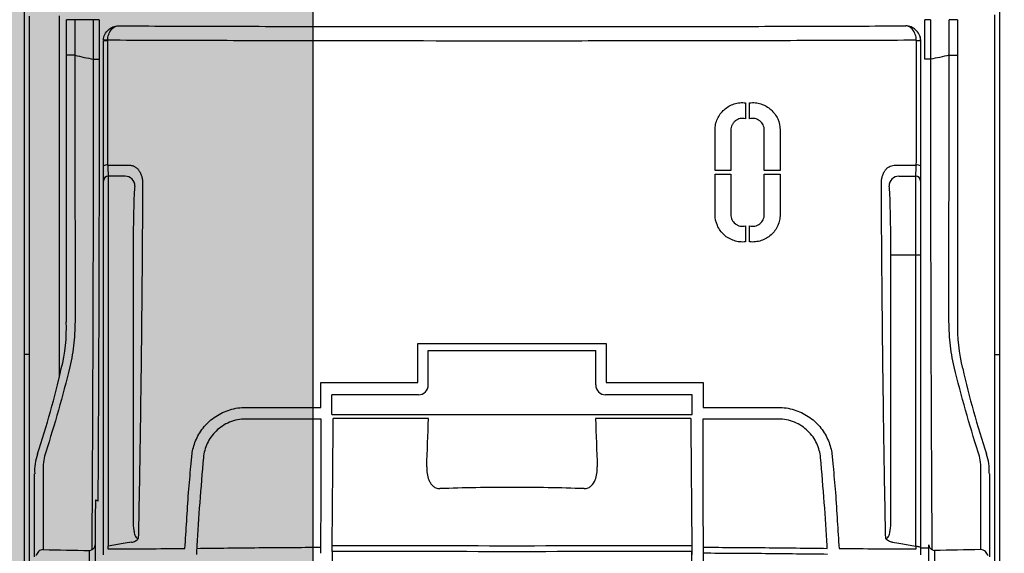
# Model space of a CAD drawing. Units: millimetres. Extents: x -3402 to 8400, y 0 to 6290.
# Drawn here: x 1525 to 1625, y 3856 to 3910 of the extents above; entities that cross this region are included whole.
import ezdxf
from ezdxf.enums import TextEntityAlignment as Align

# ---------------------------------------------------------------- set-up
doc = ezdxf.new("R2010")
doc.units = ezdxf.units.MM
doc.header["$MEASUREMENT"] = 0
for name, color, linetype, lineweight in [('2DE_OBJ_LAMEL-APP', 130, 'Continuous', 25), ('2DE_OBJ_Lamel-DISTR', 255, 'Continuous', 18), ('2DE_TXTNUM', 11, 'Continuous', 9)]:
    doc.layers.add(name, color=color, linetype=linetype, lineweight=lineweight)
doc.layers.add('2DE_TXTPAR', color=41, linetype='Continuous')
doc.layers.add('LAM_HATCH', color=7, linetype='Continuous')
doc.layers.add('LAM_MONT', color=1, linetype='Continuous', plot=False)
doc.styles.add('CP_ATTR', font='ARIAL.TTF')
doc.styles.add('CP_ELATT', font='ARIAL.TTF')

# ---------------------------------------------------------------- blocks, each defined once
blk = doc.blocks.new('2dlam_73-81661-07_jvt4jf')
at = {"layer": 'LAM_HATCH'}
h = blk.add_hatch(color=30, dxfattribs=at)
h.dxf.hatch_style = 1
h.paths.add_polyline_path([(260, -12.12), (260, -187.369), (200, -187.369), (200, -12.12)])
h.paths.add_polyline_path([(160, -12.12), (160, -187.369), (100, -187.369), (100, -12.12)])
h.paths.add_polyline_path([(60, -12.12), (60, -187.369), (0, -187.369), (0, -12.12)])
h.paths.add_polyline_path([(0, -372.369), (0, -247.369), (60, -247.369), (60, -372.369)])
h.paths.add_polyline_path([(160, -372.369), (100, -372.369), (100, -247.369), (160, -247.369)])
h.paths.add_polyline_path([(60, -432.369), (60, -557.369), (0, -557.369), (0, -432.369)])
at = {"layer": 'LAM_MONT'}
blk.add_lwpolyline([(0, -432.369), (0, -557.369), (60, -557.369), (60, -432.369)], dxfattribs=at)
at = {"linetype": 'ByBlock', "style": 'CP_ATTR', "flags": 9}
for tag, p in [('NAME', (-0.092, -0.018)), ('NUMBER', (-0.092, -0.018)), ('GROUP', (-0.092, -0.018)), ('ARTICLE', (-0.092, -0.018)), ('TEMPERATURE', (-0.092, -0.018)), ('FLOW', (-0.092, -0.018)), ('CHARACTER', (-0.092, -0.018)), ('PRODUCT-TYPE', (-0.092, -0.019)), ('ORDER-NO', (-0.092, -0.019)), ('PRODUCER', (-0.092, -0.019)), ('PN', (-0.091, -0.018)), ('OTHER', (-0.091, -0.018)), ('DN', (-0.091, -0.019)), ('VOLTAGE', (-0.091, -0.019)), ('POWER', (-0.091, -0.019))]:
    blk.add_attdef(tag, text='', height=0.00005, dxfattribs=at).set_placement(p, align=Align.MIDDLE_LEFT)
blk = doc.blocks.new('2dapa_ars26v_apa-04_f6pa639')
for p, q in [((-49.5, -240.122), (-49.5, 276.878)), ((49.5, 276.878), (49.5, -240.122)), ((-49, -273.712), (-49, -95.753)), ((-46, -95.727), (-46, -132.443)), ((49, -95.622), (49, -273.712)), ((-45.25, -99.728), (-45.25, -96.122)), ((-41.925, -96.122), (-45.25, -96.122)), ((-44.399, -96.122), (-44.399, -99.707)), ((-42.496, -100.121), (-42.496, -96.122)), ((-41.925, -96.122), (-41.925, -100.133)), ((40, -96.751), (40, -96.747)), ((41.925, -100.133), (41.925, -96.122)), ((42.496, -96.122), (41.925, -96.122)), ((42.496, -96.122), (42.496, -100.121)), ((45.25, -96.122), (44.398, -96.122)), ((44.398, -99.707), (44.398, -96.122)), ((45.25, -96.122), (45.25, -99.728)), ((-41, -111.705), (-41, -149.567)), ((41, -149.567), (41, -111.705)), ((-41.5, -149.746), (-41.5, -112.205)), ((-39.297, -112.011), (-41, -112.011)), ((39.297, -112.011), (41, -112.011)), ((41.5, -112.205), (41.5, -149.746)), ((-38.475, -120.006), (-38.475, -146.98)), ((38.474, -146.98), (38.474, -120.006)), ((38.474, -120.006), (41.5, -120.006)), ((-8.505, -129.701), (8.504, -129.701)), ((-8.505, -133.201), (-8.505, -129.701)), ((8.504, -133.201), (8.504, -129.701)), ((-49, -130.122), (-49.5, -130.122)), ((49, -130.122), (49.5, -130.122)), ((-9.504, -134.201), (-18.297, -134.201)), ((-18.297, -136.214), (-18.297, -134.201)), ((18.296, -134.201), (9.504, -134.201)), ((18.296, -136.214), (18.296, -134.201)), ((-18.297, -136.214), (18.296, -136.214)), ((41.511, -139.073), (41.513, -139.073)), ((-48.181, -140.212), (-48.184, -140.221)), ((48.184, -140.222), (48.181, -140.212)), ((41.5, -149.736), (42.25, -149.725))]:
    blk.add_line(p, q)
at = {"flags": 128}
blk.add_lwpolyline([(41.441, -97.831), (41.471, -97.954), (41.5, -98.246)], dxfattribs=at)
for centre, radius, start, end in [((-41.166, -102.551), 4.292, 88.67907, 94.47005), ((-41.465, -104.33), 6.131, 86.26155, 90.30899), ((41.165, -102.551), 4.292, 85.52995, 91.32093), ((-41.16, -111.544), 0.676, 81.95343, 120.1979), ((41.16, -111.544), 0.676, 59.8021, 98.04657), ((-41, -112.51), 0.5, 89.98335, 179.98206), ((-39.298, -113.011), 1.001, 0.06932, 89.94605), ((39.298, -113.011), 1.001, 90.05395, 179.93068), ((41, -112.51), 0.5, 0.01794, 90.01665), ((-61.884, -127.421), 16.63, 345.66577, 2.13789), ((61.906, -127.442), 16.657, 177.72782, 194.24482), ((-137.725, -110.518), 94.324, 341.65288, 347.12848), ((136.877, -110.75), 93.445, 192.84822, 198.37502), ((-43.79, -141.903), 4.695, 159.04412, 183.80849), ((43.344, -141.938), 5.134, 357.30283, 19.5284)]:
    blk.add_arc(centre, radius, start, end)
for centre, major_axis, ratio, start_param, end_param in [((-38.291, -120.006), (0, 7), 0.026186, 0.034907, 1.570796), ((38.291, -120.006), (0, 7), 0.026186, 4.712389, 6.248279), ((-9.505, -133.201), (-0.707, 0.707), 0.999924, 2.356233, 3.926953), ((9.504, -133.201), (-0.707, -0.707), 0.999924, 5.497825, 7.068545)]:
    blk.add_ellipse(centre, major_axis=major_axis, ratio=ratio, start_param=start_param, end_param=end_param)
for points, knots in [([(-41.498, -98.199), (-41.488, -97.992), (-41.435, -97.79), (-41.258, -97.428), (-41.137, -97.271), (-40.854, -97.016), (-40.696, -96.92), (-40.357, -96.788), (-40.179, -96.753), (-40, -96.751)], [0, 0, 0, 0, 0.25, 0.25, 0.5, 0.5, 0.75, 0.75, 1, 1, 1, 1]), ([(-41.066, -98.212), (-41.058, -98.005), (-41.02, -97.802), (-40.895, -97.439), (-40.809, -97.281), (-40.608, -97.024), (-40.495, -96.926), (-40.254, -96.791), (-40.127, -96.755), (-40, -96.751)], [0, 0, 0, 0, 0.25, 0.25, 0.5, 0.5, 0.75, 0.75, 1, 1, 1, 1]), ([(-40, -96.751), (-36.683, -96.762), (-33.363, -96.773), (-26.712, -96.792), (-23.381, -96.8), (-13.362, -96.819), (-6.679, -96.824), (3.35, -96.824), (6.694, -96.823), (13.383, -96.817), (16.725, -96.813), (23.393, -96.8), (26.721, -96.792), (33.366, -96.773), (36.684, -96.762), (40, -96.751)], [0, 0, 0, 0, 0.125, 0.125, 0.25, 0.25, 0.5, 0.5, 0.625, 0.625, 0.75, 0.75, 0.875, 0.875, 1, 1, 1, 1]), ([(41.065, -98.212), (41.058, -98.005), (41.02, -97.802), (40.894, -97.439), (40.808, -97.281), (40.607, -97.024), (40.495, -96.926), (40.253, -96.791), (40.127, -96.755), (40, -96.751)], [0, 0, 0, 0, 0.25, 0.25, 0.5, 0.5, 0.75, 0.75, 1, 1, 1, 1]), ([(41.498, -98.199), (41.488, -97.992), (41.434, -97.79), (41.258, -97.428), (41.137, -97.271), (40.854, -97.016), (40.696, -96.92), (40.357, -96.788), (40.178, -96.753), (40, -96.751)], [0, 0, 0, 0, 0.25, 0.25, 0.5, 0.5, 0.75, 0.75, 1, 1, 1, 1]), ([(-41.067, -98.261), (-41.067, -100.376), (-41.067, -102.49), (-41.066, -106.696), (-41.066, -108.79), (-41.066, -110.875)], [0, 0, 0, 0, 0.5, 0.5, 1, 1, 1, 1]), ([(41.065, -98.212), (37.661, -98.224), (34.256, -98.235), (27.434, -98.255), (24.019, -98.263), (17.173, -98.275), (13.742, -98.28), (6.874, -98.285), (3.44, -98.287), (-6.857, -98.287), (-13.721, -98.282), (-24.005, -98.263), (-27.425, -98.255), (-34.252, -98.235), (-37.66, -98.224), (-41.066, -98.212)], [0, 0, 0, 0, 0.125, 0.125, 0.25, 0.25, 0.375, 0.375, 0.5, 0.5, 0.75, 0.75, 0.875, 0.875, 1, 1, 1, 1]), ([(41.065, -110.875), (41.066, -108.79), (41.066, -106.692), (41.066, -102.484), (41.066, -100.375), (41.066, -98.261)], [0, 0, 0, 0, 0.5, 0.5, 1, 1, 1, 1]), ([(-44.399, -99.707), (-44.517, -99.707), (-44.629, -99.708), (-44.838, -99.711), (-44.93, -99.712), (-45.086, -99.716), (-45.146, -99.718), (-45.229, -99.723), (-45.25, -99.725), (-45.25, -99.728)], [0, 0, 0, 0, 0.25, 0.25, 0.5, 0.5, 0.75, 0.75, 1, 1, 1, 1]), ([(-45.25, -126.783), (-45.25, -122.443), (-45.25, -118.015), (-45.25, -111.242), (-45.25, -108.963), (-45.25, -104.36), (-45.25, -102.046), (-45.25, -99.728)], [0, 0, 0, 0, 0.5, 0.5, 0.75, 0.75, 1, 1, 1, 1]), ([(-44.387, -99.709), (-44.386, -101.992), (-44.386, -104.27), (-44.385, -108.805), (-44.385, -111.058), (-44.384, -114.414), (-44.383, -115.529), (-44.382, -117.745), (-44.382, -118.846), (-44.38, -122.131), (-44.379, -124.294), (-44.378, -126.431)], [0, 0, 0, 0, 0.25, 0.25, 0.5, 0.5, 0.625, 0.625, 0.75, 0.75, 1, 1, 1, 1]), ([(44.378, -126.431), (44.38, -122.145), (44.382, -117.771), (44.384, -111.083), (44.385, -108.832), (44.386, -104.286), (44.386, -101.999), (44.386, -99.709)], [0, 0, 0, 0, 0.5, 0.5, 0.75, 0.75, 1, 1, 1, 1]), ([(44.398, -99.707), (44.516, -99.707), (44.629, -99.708), (44.838, -99.711), (44.93, -99.712), (45.085, -99.716), (45.146, -99.718), (45.229, -99.723), (45.25, -99.725), (45.25, -99.728)], [0, 0, 0, 0, 0.25, 0.25, 0.5, 0.5, 0.75, 0.75, 1, 1, 1, 1]), ([(45.25, -99.728), (45.25, -102.046), (45.25, -104.36), (45.25, -108.963), (45.25, -111.242), (45.25, -118.015), (45.25, -122.443), (45.25, -126.783)], [0, 0, 0, 0, 0.25, 0.25, 0.5, 0.5, 1, 1, 1, 1]), ([(-42.644, -149.911), (-42.633, -148.148), (-42.622, -146.331), (-42.601, -142.591), (-42.592, -140.679), (-42.565, -134.822), (-42.55, -130.755), (-42.533, -125.466), (-42.53, -124.399), (-42.525, -122.256), (-42.522, -121.18), (-42.514, -117.937), (-42.51, -115.755), (-42.503, -111.352), (-42.5, -109.13), (-42.496, -105.768), (-42.495, -104.641), (-42.494, -102.384), (-42.493, -101.254), (-42.493, -100.122)], [0, 0, 0, 0, 0.125, 0.125, 0.25, 0.25, 0.5, 0.5, 0.5625, 0.5625, 0.625, 0.625, 0.75, 0.75, 0.875, 0.875, 0.9375, 0.9375, 1, 1, 1, 1]), ([(-42.493, -100.122), (-42.351, -100.121), (-42.205, -100.122), (-41.992, -100.127), (-41.927, -100.13), (-41.925, -100.133)], [0, 0, 0, 0, 0.5, 0.5, 1, 1, 1, 1]), ([(-41.925, -100.133), (-41.926, -102.139), (-41.928, -104.14), (-41.932, -108.128), (-41.934, -110.109), (-41.944, -115.998), (-41.953, -119.859), (-41.967, -124.602), (-41.97, -125.548), (-41.976, -127.425), (-41.979, -128.355), (-41.989, -131.121), (-41.997, -132.934), (-42.02, -138.275), (-42.038, -141.71), (-42.058, -145.015)], [0, 0, 0, 0, 0.125, 0.125, 0.25, 0.25, 0.5, 0.5, 0.5625, 0.5625, 0.625, 0.625, 0.75, 0.75, 1, 1, 1, 1]), ([(42.492, -100.122), (42.351, -100.121), (42.204, -100.122), (41.991, -100.127), (41.926, -100.13), (41.925, -100.133)], [0, 0, 0, 0, 0.5, 0.5, 1, 1, 1, 1]), ([(42.492, -100.122), (42.494, -104.645), (42.499, -109.116), (42.508, -114.638), (42.51, -115.739), (42.514, -117.934), (42.517, -119.027), (42.524, -122.276), (42.53, -124.409), (42.543, -128.61), (42.55, -130.678), (42.561, -133.731), (42.565, -134.741), (42.574, -136.743), (42.578, -137.737), (42.592, -140.683), (42.601, -142.599), (42.622, -146.332), (42.632, -148.15), (42.644, -149.911)], [0, 0, 0, 0, 0.25, 0.25, 0.3125, 0.3125, 0.375, 0.375, 0.5, 0.5, 0.625, 0.625, 0.6875, 0.6875, 0.75, 0.75, 0.875, 0.875, 1, 1, 1, 1]), ([(20.621, -107.332), (20.621, -107.134), (20.642, -106.941), (20.723, -106.561), (20.785, -106.372), (20.945, -106.016), (21.042, -105.848), (21.273, -105.532), (21.406, -105.386), (21.696, -105.126), (21.856, -105.011), (22.197, -104.816), (22.375, -104.737), (22.747, -104.617), (22.942, -104.576), (23.332, -104.536), (23.528, -104.536), (23.725, -104.557)], [0, 0, 0, 0, 0.125, 0.125, 0.25, 0.25, 0.375, 0.375, 0.5, 0.5, 0.625, 0.625, 0.75, 0.75, 0.875, 0.875, 1, 1, 1, 1]), ([(23.725, -104.557), (23.725, -104.83), (23.725, -105.102), (23.725, -105.374), (23.725, -105.64), (23.725, -105.907), (23.725, -106.174)], [0, 0, 0, 0, 0.000820479, 0.000820479, 0.000820479, 0.001625709, 0.001625709, 0.001625709, 0.001625709]), ([(24.126, -104.557), (24.321, -104.536), (24.52, -104.536), (24.908, -104.576), (25.098, -104.616), (25.471, -104.735), (25.652, -104.815), (25.991, -105.008), (26.151, -105.123), (26.444, -105.385), (26.575, -105.53), (26.806, -105.845), (26.906, -106.017), (27.145, -106.55), (27.229, -106.94), (27.229, -107.332)], [0, 0, 0, 0, 0.125, 0.125, 0.25, 0.25, 0.375, 0.375, 0.5, 0.5, 0.625, 0.625, 0.75, 0.75, 1, 1, 1, 1]), ([(24.126, -106.174), (24.126, -105.905), (24.126, -105.637), (24.126, -105.368), (24.126, -105.098), (24.126, -104.828), (24.126, -104.557)], [0, 0, 0, 0, 0.00081075, 0.00081075, 0.00081075, 0.00162571, 0.00162571, 0.00162571, 0.00162571]), ([(23.725, -106.174), (23.546, -106.128), (23.359, -106.124), (23.092, -106.179), (23.004, -106.208), (22.838, -106.284), (22.761, -106.331), (22.616, -106.443), (22.551, -106.506), (22.436, -106.646), (22.386, -106.724), (22.266, -106.967), (22.223, -107.148), (22.223, -107.332)], [0, 0, 0, 0, 0.25, 0.25, 0.375, 0.375, 0.5, 0.5, 0.625, 0.625, 0.75, 0.75, 1, 1, 1, 1]), ([(25.627, -107.332), (25.627, -107.24), (25.617, -107.151), (25.576, -106.974), (25.545, -106.887), (25.425, -106.643), (25.306, -106.497), (25.017, -106.275), (24.847, -106.197), (24.488, -106.124), (24.303, -106.128), (24.126, -106.174)], [0, 0, 0, 0, 0.125, 0.125, 0.25, 0.25, 0.5, 0.5, 0.75, 0.75, 1, 1, 1, 1]), ([(-41.5, -112.205), (-41.5, -112.199), (-41.5, -112.164), (-41.5, -112.039), (-41.5, -111.95), (-41.5, -111.725), (-41.5, -111.593), (-41.5, -111.292), (-41.5, -111.131), (-41.5, -110.96)], [0, 0, 0, 0, 0.25, 0.25, 0.5, 0.5, 0.75, 0.75, 1, 1, 1, 1]), ([(-41.066, -110.875), (-40.55, -110.877), (-40.034, -110.88), (-39.518, -110.882), (-39.328, -110.883), (-39.137, -110.884), (-38.947, -110.885)], [0.000438335, 0.000438335, 0.000438335, 0.000438335, 0.002000002, 0.002000002, 0.002000002, 0.002576052, 0.002576052, 0.002576052, 0.002576052]), ([(-41.066, -110.875), (-41.063, -111.104), (-41.054, -111.312), (-41.03, -111.612), (-41.015, -111.697), (-41, -111.705)], [0, 0, 0, 0, 0.5, 0.5, 1, 1, 1, 1]), ([(-38.947, -110.885), (-38.903, -110.886), (-38.817, -110.889), (-38.69, -110.906), (-38.569, -110.933), (-38.455, -110.971), (-38.346, -111.021), (-38.243, -111.08), (-38.146, -111.151), (-38.054, -111.233), (-37.969, -111.325), (-37.89, -111.428), (-37.787, -111.588), (-37.676, -111.816), (-37.581, -112.123), (-37.524, -112.458), (-37.518, -112.692), (-37.515, -112.813)], [0, 0, 0, 0, 0.048442, 0.095184, 0.140603, 0.185109, 0.229137, 0.273138, 0.317564, 0.362854, 0.409423, 0.457653, 0.507889, 0.62167, 0.740096, 0.865539, 1, 1, 1, 1]), ([(37.515, -112.813), (37.516, -112.751), (37.517, -112.63), (37.531, -112.453), (37.554, -112.282), (37.587, -112.119), (37.63, -111.964), (37.682, -111.815), (37.745, -111.674), (37.839, -111.499), (37.976, -111.305), (38.177, -111.117), (38.408, -110.982), (38.668, -110.9), (38.852, -110.89), (38.947, -110.885)], [0, 0, 0, 0, 0.068508, 0.1345471, 0.1983314, 0.2600989, 0.3201116, 0.3786553, 0.4360378, 0.4925863, 0.6004099, 0.7005774, 0.7974216, 0.8957085, 1, 1, 1, 1]), ([(38.947, -110.885), (39.608, -110.882), (40.268, -110.879), (40.929, -110.876), (40.974, -110.875), (41.02, -110.875), (41.065, -110.875)], [0, 0, 0, 0, 0.002000002, 0.002000002, 0.002000002, 0.002137717, 0.002137717, 0.002137717, 0.002137717]), ([(41, -111.705), (41.015, -111.697), (41.03, -111.612), (41.054, -111.311), (41.062, -111.104), (41.065, -110.875)], [0, 0, 0, 0, 0.5, 0.5, 1, 1, 1, 1]), ([(41.5, -110.96), (41.5, -111.131), (41.5, -111.291), (41.5, -111.592), (41.5, -111.724), (41.5, -111.95), (41.5, -112.038), (41.5, -112.164), (41.5, -112.199), (41.5, -112.205)], [0, 0, 0, 0, 0.25, 0.25, 0.5, 0.5, 0.75, 0.75, 1, 1, 1, 1]), ([(22.223, -111.417), (21.95, -111.417), (21.677, -111.417), (21.403, -111.417), (21.143, -111.417), (20.882, -111.417), (20.621, -111.417)], [0, 0, 0, 0, 0.000822308, 0.000822308, 0.000822308, 0.001606548, 0.001606548, 0.001606548, 0.001606548]), ([(20.621, -111.816), (20.879, -111.816), (21.137, -111.816), (21.395, -111.816), (21.671, -111.816), (21.947, -111.816), (22.223, -111.816)], [0, 0, 0, 0, 0.000775911, 0.000775911, 0.000775911, 0.001606546, 0.001606546, 0.001606546, 0.001606546]), ([(27.229, -111.417), (26.954, -111.417), (26.679, -111.417), (26.404, -111.417), (26.145, -111.417), (25.886, -111.417), (25.627, -111.417)], [0, 0, 0, 0, 0.000828909, 0.000828909, 0.000828909, 0.001609234, 0.001609234, 0.001609234, 0.001609234]), ([(25.627, -111.816), (25.883, -111.816), (26.138, -111.816), (26.394, -111.816), (26.672, -111.816), (26.951, -111.816), (27.229, -111.816)], [0, 0, 0, 0, 0.000769707, 0.000769707, 0.000769707, 0.001609233, 0.001609233, 0.001609233, 0.001609233]), ([(-37.515, -112.813), (-37.524, -114.445), (-37.534, -116.066), (-37.556, -119.284), (-37.568, -120.882), (-37.609, -125.635), (-37.641, -128.729), (-37.715, -134.768), (-37.757, -137.718), (-37.849, -143.416), (-37.899, -146.155), (-37.954, -148.784)], [0, 0, 0, 0, 0.125, 0.125, 0.25, 0.25, 0.5, 0.5, 0.75, 0.75, 1, 1, 1, 1]), ([(37.953, -148.784), (37.899, -146.154), (37.848, -143.417), (37.78, -139.156), (37.758, -137.709), (37.716, -134.762), (37.696, -133.266), (37.659, -130.236), (37.642, -128.7), (37.61, -125.595), (37.595, -124.029), (37.554, -119.29), (37.532, -116.078), (37.515, -112.813)], [0, 0, 0, 0, 0.25, 0.25, 0.375, 0.375, 0.5, 0.5, 0.625, 0.625, 0.75, 0.75, 1, 1, 1, 1]), ([(23.724, -118.676), (23.528, -118.697), (23.328, -118.697), (22.935, -118.656), (22.743, -118.615), (22.368, -118.494), (22.185, -118.412), (21.845, -118.216), (21.685, -118.099), (21.393, -117.835), (21.263, -117.69), (21.035, -117.375), (20.937, -117.203), (20.703, -116.674), (20.621, -116.289), (20.621, -115.902)], [0, 0, 0, 0, 0.125, 0.125, 0.25, 0.25, 0.375, 0.375, 0.5, 0.5, 0.625, 0.625, 0.75, 0.75, 1, 1, 1, 1]), ([(22.223, -115.902), (22.223, -115.992), (22.233, -116.081), (22.273, -116.255), (22.303, -116.342), (22.422, -116.585), (22.539, -116.731), (22.755, -116.899), (22.835, -116.948), (23.001, -117.025), (23.088, -117.053), (23.361, -117.11), (23.547, -117.105), (23.725, -117.06)], [0, 0, 0, 0, 0.125, 0.125, 0.25, 0.25, 0.5, 0.5, 0.625, 0.625, 0.75, 0.75, 1, 1, 1, 1]), ([(24.125, -117.06), (24.307, -117.106), (24.497, -117.109), (24.766, -117.052), (24.854, -117.022), (25.019, -116.945), (25.097, -116.898), (25.24, -116.785), (25.304, -116.722), (25.418, -116.582), (25.467, -116.505), (25.585, -116.264), (25.627, -116.084), (25.627, -115.902)], [0, 0, 0, 0, 0.25, 0.25, 0.375, 0.375, 0.5, 0.5, 0.625, 0.625, 0.75, 0.75, 1, 1, 1, 1]), ([(27.229, -115.902), (27.229, -116.098), (27.208, -116.291), (27.128, -116.669), (27.067, -116.855), (26.91, -117.209), (26.814, -117.376), (26.587, -117.689), (26.455, -117.836), (26.025, -118.225), (25.678, -118.428), (25.118, -118.612), (24.922, -118.655), (24.525, -118.697), (24.326, -118.697), (24.125, -118.676)], [0, 0, 0, 0, 0.125, 0.125, 0.25, 0.25, 0.375, 0.375, 0.5, 0.5, 0.75, 0.75, 0.875, 0.875, 1, 1, 1, 1]), ([(23.725, -117.06), (23.725, -117.366), (23.725, -117.672), (23.725, -117.978), (23.725, -118.211), (23.724, -118.443), (23.724, -118.676)], [0, 0, 0, 0, 0.00094808, 0.00094808, 0.00094808, 0.00167085, 0.00167085, 0.00167085, 0.00167085]), ([(24.125, -118.676), (24.125, -118.439), (24.125, -118.202), (24.125, -117.965), (24.125, -117.664), (24.125, -117.362), (24.125, -117.06)], [0, 0, 0, 0, 0.000735882, 0.000735882, 0.000735882, 0.001670861, 0.001670861, 0.001670861, 0.001670861]), ([(-44.378, -126.431), (-44.377, -127.269), (-44.415, -128.099), (-44.584, -129.745), (-44.714, -130.561), (-44.911, -131.369)], [0, 0, 0, 0, 0.5, 0.5, 1, 1, 1, 1]), ([(44.911, -131.369), (44.713, -130.561), (44.583, -129.745), (44.415, -128.099), (44.377, -127.269), (44.378, -126.431)], [0, 0, 0, 0, 0.5, 0.5, 1, 1, 1, 1]), ([(-9.548, -128.98), (-6.366, -128.979), (-3.183, -128.979), (3.183, -128.979), (6.366, -128.979), (9.548, -128.98)], [0, 0, 0, 0, 0.5, 0.5, 1, 1, 1, 1]), ([(-44.911, -131.369), (-45.274, -132.857), (-45.66, -134.324), (-46.474, -137.207), (-46.902, -138.624), (-47.351, -140.017)], [0, 0, 0, 0, 0.5, 0.5, 1, 1, 1, 1]), ([(47.35, -140.017), (46.901, -138.624), (46.473, -137.205), (45.659, -134.322), (45.274, -132.857), (44.911, -131.369)], [0, 0, 0, 0, 0.5, 0.5, 1, 1, 1, 1]), ([(-32.852, -144.118), (-32.772, -143.233), (-32.691, -142.337), (-32.589, -141.205), (-32.569, -140.978), (-32.528, -140.522), (-32.51, -140.294), (-32.435, -139.838), (-32.383, -139.61), (-32.246, -139.155), (-32.16, -138.926), (-31.958, -138.479), (-31.841, -138.262), (-31.575, -137.84), (-31.426, -137.634), (-30.928, -137.045), (-30.54, -136.696), (-29.649, -136.106), (-29.164, -135.877), (-28.12, -135.562), (-27.587, -135.484), (-27.043, -135.484)], [0, 0, 0, 0, 0.25, 0.25, 0.3125, 0.3125, 0.375, 0.375, 0.4375, 0.4375, 0.5, 0.5, 0.5625, 0.5625, 0.625, 0.625, 0.75, 0.75, 0.875, 0.875, 1, 1, 1, 1]), ([(27.043, -135.484), (27.587, -135.484), (28.12, -135.562), (29.164, -135.877), (29.648, -136.106), (30.54, -136.696), (30.928, -137.045), (31.425, -137.634), (31.575, -137.84), (31.841, -138.262), (31.957, -138.479), (32.16, -138.926), (32.245, -139.155), (32.382, -139.61), (32.435, -139.838), (32.509, -140.294), (32.528, -140.522), (32.569, -140.978), (32.589, -141.205), (32.691, -142.337), (32.772, -143.233), (32.852, -144.118)], [0, 0, 0, 0, 0.125, 0.125, 0.25, 0.25, 0.375, 0.375, 0.4375, 0.4375, 0.5, 0.5, 0.5625, 0.5625, 0.625, 0.625, 0.6875, 0.6875, 0.75, 0.75, 1, 1, 1, 1]), ([(-27.043, -136.665), (-27.325, -136.665), (-27.603, -136.692), (-28.151, -136.799), (-28.425, -136.881), (-28.94, -137.091), (-29.185, -137.22), (-29.647, -137.522), (-29.86, -137.693), (-30.244, -138.064), (-30.418, -138.268), (-30.72, -138.693), (-30.848, -138.914), (-31.063, -139.373), (-31.149, -139.611), (-31.276, -140.086), (-31.319, -140.326), (-31.34, -140.568)], [0, 0, 0, 0, 0.125, 0.125, 0.25, 0.25, 0.375, 0.375, 0.5, 0.5, 0.625, 0.625, 0.75, 0.75, 0.875, 0.875, 1, 1, 1, 1]), ([(-19.37, -136.664), (-19.86, -136.664), (-20.349, -136.664), (-20.838, -136.664), (-21.528, -136.664), (-22.218, -136.664), (-22.908, -136.664), (-23.598, -136.665), (-24.287, -136.665), (-24.976, -136.665), (-25.665, -136.665), (-26.354, -136.665), (-27.043, -136.665)], [0.000510089, 0.000510089, 0.000510089, 0.000510089, 0.001981588, 0.001981588, 0.001981588, 0.004057588, 0.004057588, 0.004057588, 0.006133584, 0.006133584, 0.006133584, 0.008209263, 0.008209263, 0.008209263, 0.008209263]), ([(-19.416, -149.681), (-19.399, -147.648), (-19.387, -145.544), (-19.372, -141.197), (-19.371, -138.96), (-19.37, -136.664)], [0, 0, 0, 0, 0.5, 0.5, 1, 1, 1, 1]), ([(19.37, -136.664), (19.37, -138.96), (19.371, -141.195), (19.386, -145.543), (19.398, -147.647), (19.415, -149.681)], [0, 0, 0, 0, 0.5, 0.5, 1, 1, 1, 1]), ([(27.042, -136.665), (26.354, -136.665), (25.665, -136.665), (24.976, -136.665), (24.287, -136.665), (23.597, -136.665), (22.908, -136.664), (22.218, -136.664), (21.528, -136.664), (20.838, -136.664), (20.349, -136.664), (19.859, -136.664), (19.37, -136.664)], [0, 0, 0, 0, 0.002075679, 0.002075679, 0.002075679, 0.004151674, 0.004151674, 0.004151674, 0.006227674, 0.006227674, 0.006227674, 0.007699172, 0.007699172, 0.007699172, 0.007699172]), ([(31.34, -140.568), (31.296, -140.083), (31.172, -139.609), (30.849, -138.915), (30.72, -138.693), (30.421, -138.271), (30.25, -138.071), (29.864, -137.696), (29.649, -137.524), (29.193, -137.225), (28.949, -137.096), (28.427, -136.882), (28.158, -136.801), (27.609, -136.693), (27.325, -136.665), (27.042, -136.665)], [0, 0, 0, 0, 0.25, 0.25, 0.375, 0.375, 0.5, 0.5, 0.625, 0.625, 0.75, 0.75, 0.875, 0.875, 1, 1, 1, 1]), ([(-47.351, -140.017), (-47.44, -140.295), (-47.506, -140.573), (-47.594, -141.13), (-47.617, -141.409), (-47.617, -141.688)], [0, 0, 0, 0, 0.5, 0.5, 1, 1, 1, 1]), ([(47.617, -141.688), (47.617, -141.409), (47.594, -141.13), (47.506, -140.573), (47.44, -140.295), (47.35, -140.017)], [0, 0, 0, 0, 0.5, 0.5, 1, 1, 1, 1]), ([(-47.617, -141.688), (-47.616, -143.117), (-47.614, -144.519), (-47.611, -147.262), (-47.609, -148.604), (-47.608, -149.917)], [0, 0, 0, 0, 0.5, 0.5, 1, 1, 1, 1]), ([(-8.657, -141.504), (-8.665, -141.734), (-8.653, -141.964), (-8.585, -142.413), (-8.529, -142.634), (-8.395, -142.955), (-8.341, -143.059), (-8.214, -143.257), (-8.139, -143.353), (-7.961, -143.523), (-7.856, -143.598), (-7.615, -143.704), (-7.479, -143.734), (-7.34, -143.729)], [0, 0, 0, 0, 0.25, 0.25, 0.5, 0.5, 0.625, 0.625, 0.75, 0.75, 0.875, 0.875, 1, 1, 1, 1]), ([(7.339, -143.729), (7.478, -143.734), (7.615, -143.704), (7.856, -143.598), (7.96, -143.523), (8.229, -143.267), (8.35, -143.062), (8.529, -142.634), (8.585, -142.41), (8.653, -141.961), (8.664, -141.734), (8.656, -141.504)], [0, 0, 0, 0, 0.125, 0.125, 0.25, 0.25, 0.5, 0.5, 0.75, 0.75, 1, 1, 1, 1]), ([(47.607, -149.917), (47.609, -148.604), (47.611, -147.261), (47.614, -144.517), (47.615, -143.117), (47.617, -141.688)], [0, 0, 0, 0, 0.5, 0.5, 1, 1, 1, 1]), ([(7.339, -143.729), (4.894, -143.646), (2.447, -143.607), (-2.447, -143.607), (-4.894, -143.646), (-7.34, -143.729)], [0, 0, 0, 0, 0.5, 0.5, 1, 1, 1, 1]), ([(-42.311, -144.88), (-42.233, -144.894), (-42.169, -144.914), (-42.082, -144.961), (-42.058, -144.988), (-42.058, -145.015)], [0, 0, 0, 0, 0.5, 0.5, 1, 1, 1, 1]), ([(-38.475, -146.98), (-38.478, -147.313), (-38.462, -147.645), (-38.383, -148.138), (-38.349, -148.302), (-38.262, -148.538), (-38.228, -148.616), (-38.152, -148.719), (-38.122, -148.752), (-38.065, -148.784), (-38.043, -148.792), (-37.998, -148.796), (-37.975, -148.792), (-37.954, -148.784)], [0, 0, 0, 0, 0.5, 0.5, 0.75, 0.75, 0.875, 0.875, 0.9375, 0.9375, 0.96875, 0.96875, 1, 1, 1, 1]), ([(37.953, -148.784), (37.975, -148.792), (37.998, -148.796), (38.043, -148.792), (38.065, -148.784), (38.124, -148.751), (38.154, -148.717), (38.229, -148.613), (38.263, -148.535), (38.35, -148.298), (38.383, -148.136), (38.462, -147.646), (38.478, -147.313), (38.474, -146.98)], [0, 0, 0, 0, 0.03125, 0.03125, 0.0625, 0.0625, 0.125, 0.125, 0.25, 0.25, 0.5, 0.5, 1, 1, 1, 1]), ([(-38.644, -149.173), (-38.502, -149.15), (-38.367, -149.107), (-38.185, -149.009), (-38.13, -148.971), (-38.031, -148.884), (-37.988, -148.835), (-37.954, -148.784)], [0, 0, 0, 0, 0.5, 0.5, 0.75, 0.75, 1, 1, 1, 1]), ([(38.643, -149.173), (38.502, -149.15), (38.368, -149.107), (38.185, -149.009), (38.13, -148.971), (38.03, -148.884), (37.987, -148.835), (37.953, -148.784)], [0, 0, 0, 0, 0.5, 0.5, 0.75, 0.75, 1, 1, 1, 1]), ([(-47.608, -149.917), (-47.695, -149.915), (-47.78, -149.931), (-47.94, -149.999), (-48.013, -150.048), (-48.203, -150.226), (-48.294, -150.379), (-48.359, -150.541)], [0, 0, 0, 0, 0.25, 0.25, 0.5, 0.5, 1, 1, 1, 1]), ([(-42.644, -149.911), (-42.595, -149.876), (-42.55, -149.844), (-42.47, -149.776), (-42.437, -149.741), (-42.386, -149.664), (-42.368, -149.622), (-42.346, -149.533), (-42.341, -149.485), (-42.341, -149.435)], [0, 0, 0, 0, 0.25, 0.25, 0.5, 0.5, 0.75, 0.75, 1, 1, 1, 1]), ([(-41.052, -149.572), (-41.052, -149.573), (-41.052, -149.575), (-41.052, -149.576), (-41.052, -149.66), (-41.052, -149.745), (-41.052, -149.829)], [-0.0000043818, -0.0000043818, -0.0000043818, -0.0000043818, 0, 0, 0, 0.0003251417, 0.0003251417, 0.0003251417, 0.0003251417]), ([(-38.644, -149.173), (-38.929, -149.221), (-39.215, -149.268), (-39.5, -149.316), (-40, -149.399), (-40.5, -149.483), (-41, -149.567)], [-0.000868378, -0.000868378, -0.000868378, -0.000868378, 0, 0, 0, 0.001520908, 0.001520908, 0.001520908, 0.001520908]), ([(-32.024, -149.79), (-32.029, -149.876), (-32.034, -149.974), (-32.043, -150.183), (-32.046, -150.291), (-32.049, -150.402)], [0, 0, 0, 0, 0.5, 0.5, 1, 1, 1, 1]), ([(-32.009, -149.519), (-32.009, -149.521), (-32.009, -149.522), (-32.009, -149.523), (-32.014, -149.612), (-32.019, -149.701), (-32.024, -149.79)], [0, 0, 0, 0, 0.000004958, 0.000004958, 0.000004958, 0.0003454745, 0.0003454745, 0.0003454745, 0.0003454745]), ([(-32.024, -149.79), (-29.925, -149.768), (-27.825, -149.743), (-23.622, -149.701), (-21.519, -149.688), (-19.416, -149.681)], [0, 0, 0, 0, 0.5, 0.5, 1, 1, 1, 1]), ([(-18.266, -149.507), (-12.183, -149.49), (-6.094, -149.521), (6.094, -149.521), (12.183, -149.49), (18.266, -149.507)], [0, 0, 0, 0, 0.5, 0.5, 1, 1, 1, 1]), ([(19.415, -149.681), (21.519, -149.688), (23.621, -149.701), (27.824, -149.743), (29.925, -149.768), (32.023, -149.79)], [0, 0, 0, 0, 0.5, 0.5, 1, 1, 1, 1]), ([(38.643, -149.173), (38.929, -149.221), (39.214, -149.268), (39.5, -149.316), (40, -149.399), (40.5, -149.483), (41, -149.567)], [0.000145331, 0.000145331, 0.000145331, 0.000145331, 0.00101371, 0.00101371, 0.00101371, 0.002534618, 0.002534618, 0.002534618, 0.002534618]), ([(41.052, -149.829), (41.052, -149.745), (41.052, -149.66), (41.052, -149.576), (41.052, -149.575), (41.052, -149.573), (41.052, -149.572)], [0, 0, 0, 0, 0.0003251417, 0.0003251417, 0.0003251417, 0.0003295235, 0.0003295235, 0.0003295235, 0.0003295235]), ([(41.052, -149.572), (41.179, -149.577), (41.295, -149.599), (41.456, -149.663), (41.5, -149.705), (41.5, -149.746)], [0, 0, 0, 0, 0.5, 0.5, 1, 1, 1, 1]), ([(42.34, -149.435), (42.341, -149.485), (42.346, -149.532), (42.368, -149.621), (42.385, -149.664), (42.461, -149.779), (42.546, -149.841), (42.644, -149.911)], [0, 0, 0, 0, 0.25, 0.25, 0.5, 0.5, 1, 1, 1, 1]), ([(48.359, -150.541), (48.326, -150.46), (48.288, -150.383), (48.195, -150.237), (48.14, -150.167), (48.013, -150.049), (47.94, -149.999), (47.781, -149.932), (47.695, -149.915), (47.607, -149.917)], [0, 0, 0, 0, 0.25, 0.25, 0.5, 0.5, 0.75, 0.75, 1, 1, 1, 1]), ([(18.271, -150.117), (12.186, -150.1), (6.096, -150.132), (-6.096, -150.132), (-12.187, -150.1), (-18.272, -150.117)], [0, 0, 0, 0, 0.5, 0.5, 1, 1, 1, 1]), ([(32.049, -150.402), (29.947, -150.381), (27.842, -150.355), (23.633, -150.314), (21.526, -150.3), (19.419, -150.294)], [0, 0, 0, 0, 0.5, 0.5, 1, 1, 1, 1])]:
    blk.add_open_spline(points, degree=3, knots=knots)
for points, degree in [([(-41.5, -110.96), (-41.5, -106.759), (-41.5, -102.53), (-41.5, -98.273)], 3), ([(-41.066, -98.212), (-41.066, -98.228), (-41.067, -98.245), (-41.067, -98.261)], 3), ([(41.066, -98.261), (41.066, -98.245), (41.066, -98.228), (41.065, -98.212)], 3), ([(41.5, -98.273), (41.5, -98.248), (41.499, -98.224), (41.498, -98.199)], 3), ([(41.5, -98.273), (41.5, -102.53), (41.5, -106.759), (41.5, -110.96)], 3), ([(-44.399, -99.707), (-44.395, -99.707), (-44.39, -99.708), (-44.387, -99.709)], 3), ([(-44.387, -99.709), (-43.766, -99.888), (-43.135, -100.021), (-42.496, -100.121)], 3), ([(44.386, -99.709), (43.766, -99.888), (43.135, -100.021), (42.496, -100.121)], 3), ([(44.386, -99.709), (44.39, -99.708), (44.394, -99.707), (44.398, -99.707)], 3), ([(-42.493, -100.122), (-42.494, -100.122), (-42.495, -100.122), (-42.496, -100.121)], 3), ([(42.496, -100.121), (42.495, -100.122), (42.494, -100.122), (42.492, -100.122)], 3), ([(20.621, -111.417), (20.621, -110.061), (20.621, -108.698), (20.621, -107.332)], 3), ([(22.223, -107.332), (22.223, -108.698), (22.223, -110.061), (22.223, -111.417)], 3), ([(25.627, -111.417), (25.627, -110.061), (25.627, -108.698), (25.627, -107.332)], 3), ([(27.229, -107.332), (27.229, -108.699), (27.229, -110.061), (27.229, -111.417)], 3), ([(20.621, -115.902), (20.621, -114.547), (20.621, -113.185), (20.621, -111.816)], 3), ([(22.223, -111.816), (22.223, -113.185), (22.223, -114.547), (22.223, -115.902)], 3), ([(25.627, -115.902), (25.627, -114.547), (25.627, -113.185), (25.627, -111.816)], 3), ([(27.229, -111.816), (27.229, -113.185), (27.229, -114.547), (27.229, -115.902)], 3), ([(-9.563, -132.941), (-9.558, -131.636), (-9.553, -130.315), (-9.548, -128.98)], 3), ([(9.548, -128.98), (9.552, -130.315), (9.557, -131.636), (9.563, -132.941)], 3), ([(-19.431, -135.484), (-19.423, -134.645), (-19.416, -133.799), (-19.409, -132.946)], 3), ([(-19.409, -132.946), (-16.13, -132.944), (-12.848, -132.942), (-9.563, -132.941)], 3), ([(9.563, -132.941), (12.847, -132.942), (16.13, -132.944), (19.409, -132.946)], 3), ([(19.409, -132.946), (19.416, -133.799), (19.423, -134.645), (19.43, -135.484)], 3), ([(-27.043, -135.484), (-24.509, -135.484), (-21.971, -135.484), (-19.431, -135.484)], 3), ([(19.43, -135.484), (21.971, -135.484), (24.509, -135.484), (27.043, -135.484)], 3), ([(-18.266, -149.507), (-18.231, -145.506), (-18.193, -141.215), (-18.153, -136.622)], 3), ([(-8.486, -136.615), (-11.71, -136.617), (-14.933, -136.619), (-18.153, -136.622)], 3), ([(-8.657, -141.504), (-8.601, -139.907), (-8.544, -138.277), (-8.486, -136.615)], 3), ([(8.485, -136.615), (8.543, -138.277), (8.6, -139.907), (8.656, -141.504)], 3), ([(18.152, -136.622), (14.933, -136.619), (11.71, -136.617), (8.485, -136.615)], 3), ([(18.152, -136.622), (18.192, -141.154), (18.23, -145.452), (18.266, -149.507)], 3), ([(-31.34, -140.568), (-31.62, -143.679), (-31.84, -146.672), (-32.009, -149.519)], 3), ([(32.009, -149.519), (31.839, -146.672), (31.62, -143.679), (31.34, -140.568)], 3), ([(-48.5, -150.669), (-48.5, -147.974), (-48.5, -145.157), (-48.5, -142.217)], 3), ([(48.5, -142.217), (48.5, -145.157), (48.5, -147.974), (48.5, -150.669)], 3), ([(-42.311, -144.88), (-42.321, -146.435), (-42.331, -147.955), (-42.341, -149.435)], 3), ([(-33.213, -149.801), (-33.096, -147.965), (-32.975, -146.069), (-32.852, -144.118)], 3), ([(32.852, -144.118), (32.975, -146.069), (33.095, -147.965), (33.213, -149.801)], 3), ([(-47.608, -149.917), (-46.044, -149.959), (-44.479, -149.985), (-42.912, -150)], 3), ([(-42.912, -150), (-42.815, -150.001), (-42.72, -149.964), (-42.644, -149.911)], 3), ([(-42.341, -149.435), (-42.342, -159.738), (-42.342, -170.042), (-42.341, -180.345)], 3), ([(-41.5, -150.141), (-41.5, -150.01), (-41.5, -149.878), (-41.5, -149.746)], 3), ([(-41, -149.567), (-41.017, -149.57), (-41.035, -149.572), (-41.052, -149.572)], 3), ([(-41.052, -149.829), (-38.443, -149.841), (-35.831, -149.826), (-33.213, -149.801)], 3), ([(-19.42, -150.294), (-19.422, -150.071), (-19.421, -149.855), (-19.416, -149.681)], 3), ([(-18.272, -150.117), (-18.27, -149.894), (-18.268, -149.679), (-18.266, -149.507)], 3), ([(-18.27, -149.956), (-18.266, -149.507)], 1), ([(18.266, -149.507), (18.274, -150.437)], 1), ([(18.266, -149.507), (18.267, -149.679), (18.269, -149.894), (18.271, -150.117)], 3), ([(19.415, -149.681), (19.42, -149.855), (19.422, -150.071), (19.419, -150.294)], 3), ([(32.023, -149.79), (32.019, -149.7), (32.014, -149.61), (32.009, -149.519)], 3), ([(33.213, -149.801), (35.83, -149.826), (38.443, -149.841), (41.052, -149.829)], 3), ([(41.052, -149.572), (41.035, -149.572), (41.017, -149.57), (41, -149.567)], 3), ([(41.5, -149.746), (41.5, -149.878), (41.5, -150.01), (41.5, -150.141)], 3), ([(42.34, -180.345), (42.341, -170.042), (42.342, -159.738), (42.34, -149.435)], 3), ([(42.644, -149.911), (42.719, -149.964), (42.814, -150.001), (42.912, -150)], 3), ([(47.607, -149.917), (46.044, -149.959), (44.478, -149.985), (42.912, -150)], 3), ([(-42.912, -180.378), (-42.913, -170.253), (-42.913, -160.126), (-42.912, -150)], 3), ([(-41.5, -150.447), (-41.5, -150.336), (-41.5, -150.228), (-41.5, -150.141)], 3), ([(-18.272, -150.117), (-18.278, -150.828), (-18.284, -151.538), (-18.29, -152.249)], 3), ([(18.29, -152.249), (18.284, -151.538), (18.277, -150.828), (18.271, -150.117)], 3), ([(19.419, -150.294), (19.413, -150.623), (19.407, -150.951), (19.4, -151.28)], 3), ([(41.5, -150.141), (41.5, -150.228), (41.5, -150.336), (41.5, -150.447)], 3), ([(42.912, -150), (42.913, -160.126), (42.913, -170.253), (42.912, -180.378)], 3)]:
    blk.add_open_spline(points, degree=degree)
at = {"linetype": 'ByBlock', "style": 'CP_ATTR', "flags": 9}
for tag, p in [('NAME', (-0.092, -0.018)), ('NUMBER', (-0.092, -0.018)), ('GROUP', (-0.092, -0.018)), ('ARTICLE', (-0.092, -0.018)), ('TEMPERATURE', (-0.092, -0.018)), ('FLOW', (-0.092, -0.018)), ('CHARACTER', (-0.092, -0.018)), ('ORDER-NO', (-0.092, -0.019)), ('PRODUCER', (-0.092, -0.019)), ('CURRENT', (-0.092, -0.019)), ('PN', (-0.091, -0.018)), ('OTHER', (-0.091, -0.018)), ('DN', (-0.091, -0.019)), ('VOLTAGE', (-0.091, -0.019)), ('POWER', (-0.091, -0.019))]:
    blk.add_attdef(tag, text='', height=0.00005, dxfattribs=at).set_placement(p, align=Align.MIDDLE_LEFT)
at = {"layer": '2DE_TXTNUM', "linetype": 'ByBlock', "style": 'CP_ELATT', "width": 0.8, "flags": 8}
blk.add_attdef('TAG', text='', height=10, dxfattribs=at).set_placement((0, 261.254), align=Align.CENTER)
at = {"layer": '2DE_TXTPAR', "linetype": 'ByBlock', "style": 'CP_ATTR', "flags": 8}
blk.add_attdef('PRODUCT-TYPE', text='', height=7, dxfattribs=at).set_placement((0, 92), align=Align.CENTER)

msp = doc.modelspace()

# ---------------------------------------------------------------- block references
at = {"layer": '2DE_OBJ_LAMEL-APP'}
msp.add_blockref('2dapa_ars26v_apa-04_f6pa639', (1574.68, 4005.801), dxfattribs=at)
at = {"layer": '2DE_OBJ_Lamel-DISTR'}
msp.add_blockref('2dlam_73-81661-07_jvt4jf', (1494.496, 4408.17), dxfattribs=at)

doc.saveas('drawing.dxf')
